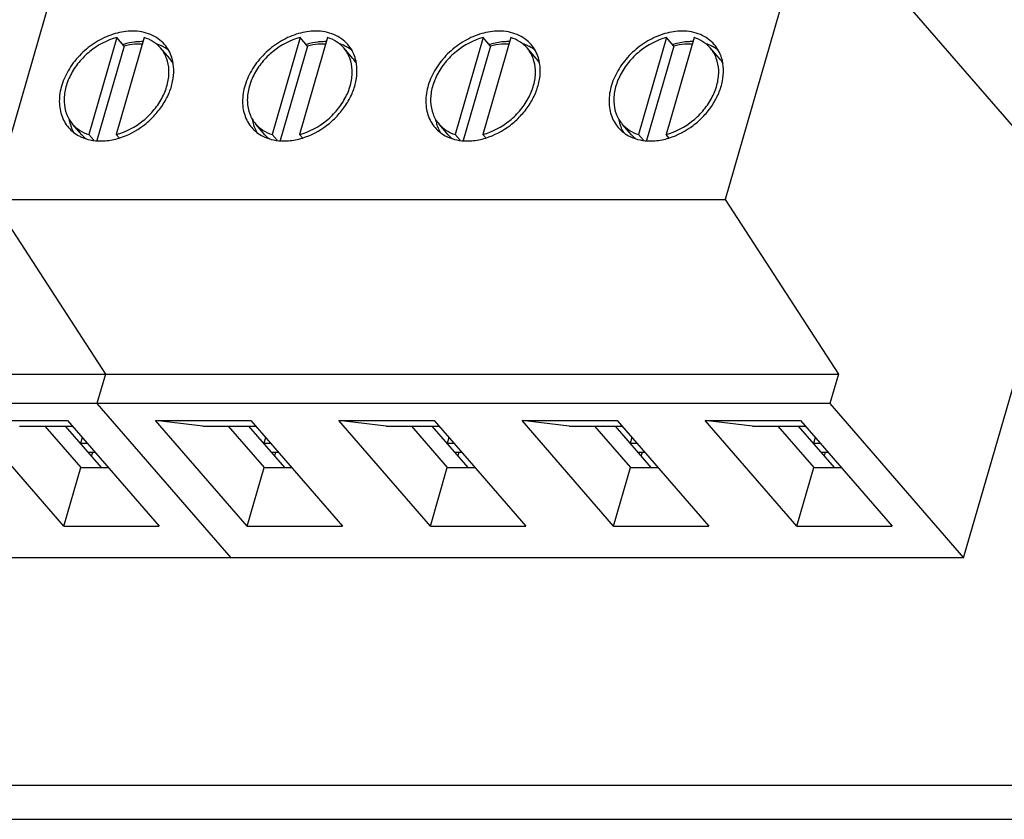
# Model space of a CAD drawing. Units: inches. Extents: x 0 to 17, y 0 to 11.
# Drawn here: x 13.5 to 14.4, y 6.4 to 7.2 of the extents above; entities that cross this region are included whole.
import ezdxf

# ---------------------------------------------------------------- set-up
doc = ezdxf.new("R2010")
doc.units = ezdxf.units.IN
doc.header["$LTSCALE"] = 0.935
doc.header["$MEASUREMENT"] = 0
doc.layers.get('0').update_dxf_attribs({"linetype": 'CONTINUOUS'})
doc.layers.add('AXES', color=7, linetype='CONTINUOUS')

msp = doc.modelspace()

# ---------------------------------------------------------------- linework, layer by layer
at = {"color": 7, "linetype": 'CONTINUOUS'}
for p, q in [((13.54446, 7.2076), (13.47951, 6.98257)), ((14.22638, 7.2076), (14.16142, 6.98257)), ((14.48178, 6.98998), (14.30448, 7.1947)), ((13.59549, 7.13337), (13.56945, 7.04316)), ((13.62106, 7.13337), (13.59502, 7.04316)), ((13.60231, 7.1255), (13.59549, 7.13337)), ((13.76597, 7.13337), (13.73993, 7.04316)), ((13.79154, 7.13337), (13.7655, 7.04316)), ((13.77279, 7.1255), (13.76597, 7.13337)), ((13.93645, 7.13337), (13.91041, 7.04316)), ((13.96202, 7.13337), (13.93598, 7.04316)), ((13.94327, 7.1255), (13.93645, 7.13337)), ((14.10693, 7.13337), (14.08089, 7.04316)), ((14.1325, 7.13337), (14.10646, 7.04316)), ((14.11374, 7.1255), (14.10693, 7.13337)), ((13.60231, 7.1255), (13.57691, 7.03751)), ((13.6447, 7.11386), (13.63618, 7.12371)), ((13.77279, 7.1255), (13.74739, 7.03751)), ((13.81518, 7.11386), (13.80666, 7.12371)), ((13.94327, 7.1255), (13.91786, 7.03749)), ((13.98566, 7.11386), (13.97713, 7.12371)), ((14.11374, 7.1255), (14.08834, 7.03749)), ((14.15614, 7.11386), (14.14761, 7.12371)), ((13.56286, 7.04299), (13.55433, 7.05283)), ((13.73334, 7.04299), (13.72481, 7.05283)), ((13.90382, 7.04299), (13.89529, 7.05283)), ((14.07429, 7.04299), (14.06577, 7.05283)), ((13.57408, 7.03782), (13.56945, 7.04316)), ((13.59768, 7.04009), (13.59502, 7.04316)), ((13.74456, 7.03782), (13.73993, 7.04316)), ((13.76816, 7.04009), (13.7655, 7.04316)), ((13.91508, 7.03777), (13.91041, 7.04316)), ((13.93868, 7.04005), (13.93598, 7.04316)), ((14.08556, 7.03777), (14.08089, 7.04316)), ((14.10915, 7.04005), (14.10646, 7.04316)), ((14.38335, 6.64902), (14.48178, 6.98998)), ((12.11568, 6.98257), (14.16142, 6.98257)), ((13.47951, 6.98257), (13.58487, 6.82)), ((14.16142, 6.98257), (14.26678, 6.82)), ((12.22104, 6.82), (14.26678, 6.82)), ((13.58487, 6.82), (13.57699, 6.79272)), ((14.26678, 6.82), (14.25891, 6.79272)), ((14.25891, 6.79272), (12.21317, 6.79272)), ((13.57699, 6.79272), (13.70144, 6.64902)), ((14.25891, 6.79272), (14.38335, 6.64902)), ((13.46107, 6.77697), (13.54972, 6.77697)), ((13.54631, 6.67855), (13.46107, 6.77697)), ((13.50501, 6.7717), (13.55428, 6.7717)), ((13.52863, 6.7717), (13.56205, 6.7331)), ((13.58132, 6.7331), (13.54789, 6.7717)), ((13.54972, 6.77697), (13.63495, 6.67855)), ((13.63155, 6.77697), (13.72019, 6.77697)), ((13.67548, 6.7717), (13.63155, 6.77697)), ((13.71678, 6.67855), (13.63155, 6.77697)), ((13.67548, 6.7717), (13.72476, 6.7717)), ((13.69911, 6.7717), (13.73253, 6.7331)), ((13.7518, 6.7331), (13.71837, 6.7717)), ((13.72019, 6.77697), (13.80543, 6.67855)), ((13.80202, 6.77697), (13.89067, 6.77697)), ((13.84596, 6.7717), (13.80202, 6.77697)), ((13.88726, 6.67855), (13.80202, 6.77697)), ((13.84596, 6.7717), (13.89524, 6.7717)), ((13.86958, 6.7717), (13.90301, 6.7331)), ((13.92227, 6.7331), (13.88885, 6.7717)), ((13.89067, 6.77697), (13.97591, 6.67855)), ((13.9725, 6.77697), (14.06115, 6.77697)), ((14.01644, 6.7717), (13.9725, 6.77697)), ((14.05774, 6.67855), (13.9725, 6.77697)), ((14.01644, 6.7717), (14.06572, 6.7717)), ((14.04006, 6.7717), (14.07349, 6.7331)), ((14.09275, 6.7331), (14.05933, 6.7717)), ((14.06115, 6.77697), (14.14639, 6.67855)), ((14.14298, 6.77697), (14.23163, 6.77697)), ((14.18692, 6.7717), (14.14298, 6.77697)), ((14.22822, 6.67855), (14.14298, 6.77697)), ((14.18692, 6.7717), (14.2362, 6.7717)), ((14.21054, 6.7717), (14.24397, 6.7331)), ((14.26323, 6.7331), (14.22981, 6.7717)), ((14.23163, 6.77697), (14.31687, 6.67855)), ((13.56336, 6.76122), (13.56176, 6.75568)), ((13.73384, 6.76122), (13.73224, 6.75568)), ((13.90432, 6.76122), (13.90272, 6.75568)), ((14.0748, 6.76122), (14.0732, 6.75568)), ((14.24527, 6.76122), (14.24368, 6.75568)), ((13.56835, 6.75545), (13.56196, 6.75545)), ((13.73883, 6.75545), (13.73244, 6.75545)), ((13.90931, 6.75545), (13.90292, 6.75545)), ((14.07979, 6.75545), (14.0734, 6.75545)), ((14.25027, 6.75545), (14.24388, 6.75545)), ((13.56875, 6.74762), (13.57514, 6.74762)), ((13.57198, 6.74388), (13.57306, 6.74762)), ((13.73922, 6.74762), (13.74562, 6.74762)), ((13.74246, 6.74388), (13.74354, 6.74762)), ((13.9097, 6.74762), (13.91609, 6.74762)), ((13.91294, 6.74388), (13.91402, 6.74762)), ((14.08018, 6.74762), (14.08657, 6.74762)), ((14.08342, 6.74388), (14.08449, 6.74762)), ((14.25066, 6.74762), (14.25705, 6.74762)), ((14.25389, 6.74388), (14.25497, 6.74762)), ((13.54631, 6.67855), (13.56205, 6.7331)), ((13.56205, 6.7331), (13.58771, 6.7331)), ((13.71678, 6.67855), (13.73253, 6.7331)), ((13.73253, 6.7331), (13.75819, 6.7331)), ((13.88726, 6.67855), (13.90301, 6.7331)), ((13.90301, 6.7331), (13.92867, 6.7331)), ((14.05774, 6.67855), (14.07349, 6.7331)), ((14.07349, 6.7331), (14.09914, 6.7331)), ((14.22822, 6.67855), (14.24397, 6.7331)), ((14.24397, 6.7331), (14.26962, 6.7331)), ((13.54631, 6.67855), (13.63495, 6.67855)), ((13.71678, 6.67855), (13.80543, 6.67855)), ((13.88726, 6.67855), (13.97591, 6.67855)), ((14.05774, 6.67855), (14.14639, 6.67855)), ((14.22822, 6.67855), (14.31687, 6.67855)), ((14.38335, 6.64902), (12.33761, 6.64902)), ((11.10029, 6.43763), (15.43044, 6.43763)), ((11.12788, 6.40577), (15.45803, 6.40577))]:
    msp.add_line(p, q, dxfattribs=at)
for centre, radius, start, end in [((13.61564, 7.08221), 0.04506, 85.37843, 90.03744), ((13.78612, 7.08221), 0.04506, 85.37845, 90.03745), ((13.95659, 7.08221), 0.04506, 85.37846, 90.03745), ((14.12707, 7.08221), 0.04506, 85.37847, 90.03746), ((13.62146, 7.09376), 0.03074, 31.15384, 40.8761), ((13.79199, 7.09379), 0.03067, 31.9046, 40.88048), ((13.96245, 7.09378), 0.03069, 31.44947, 40.87809), ((14.13292, 7.09378), 0.0307, 30.0144, 40.8643), ((13.58605, 7.06309), 0.0307, 220.93415, 231.45501), ((13.75652, 7.06307), 0.03067, 220.91815, 230.73389), ((13.927, 7.06308), 0.03068, 220.91916, 230.85281), ((14.09748, 7.06308), 0.03068, 220.90662, 229.99089)]:
    msp.add_arc(centre, radius, start, end, dxfattribs=at)
for points, knots in [([(13.59549, 7.13337), (13.58641, 7.13099), (13.57337, 7.12404), (13.55989, 7.11065), (13.55209, 7.0989), (13.5473, 7.08636), (13.54588, 7.07385), (13.54773, 7.06401), (13.55099, 7.0572), (13.55314, 7.0542), (13.55434, 7.05283)], [0, 0, 0, 0, 0.268053, 0.405927, 0.540238, 0.667459, 0.785651, 0.895277, 0.947996, 1, 1, 1, 1]), ([(13.61561, 7.12728), (13.61452, 7.12728), (13.61004, 7.12712), (13.60559, 7.12636), (13.60231, 7.1255)], [0, 0, 0, 0, 0.243198, 1, 1, 1, 1]), ([(13.63618, 7.12371), (13.63423, 7.12595), (13.62958, 7.12995), (13.624, 7.13247), (13.62106, 7.13337)], [0, 0, 0, 0, 0.49144, 1, 1, 1, 1]), ([(13.76597, 7.13337), (13.75688, 7.13099), (13.74385, 7.12403), (13.73037, 7.11065), (13.72257, 7.0989), (13.71778, 7.08635), (13.71636, 7.07385), (13.71821, 7.064), (13.72147, 7.0572), (13.72362, 7.0542), (13.72482, 7.05282)], [0, 0, 0, 0, 0.268057, 0.405929, 0.54024, 0.667461, 0.785651, 0.895276, 0.947993, 1, 1, 1, 1]), ([(13.78609, 7.12728), (13.785, 7.12728), (13.78052, 7.12712), (13.77607, 7.12636), (13.77279, 7.1255)], [0, 0, 0, 0, 0.243198, 1, 1, 1, 1]), ([(13.80665, 7.12371), (13.80471, 7.12595), (13.80005, 7.12995), (13.79447, 7.13247), (13.79154, 7.13337)], [0, 0, 0, 0, 0.491424, 1, 1, 1, 1]), ([(13.93645, 7.13337), (13.92736, 7.13099), (13.91432, 7.12403), (13.90085, 7.11065), (13.89304, 7.0989), (13.88826, 7.08635), (13.88684, 7.07385), (13.88869, 7.064), (13.89195, 7.0572), (13.8941, 7.0542), (13.8953, 7.05282)], [0, 0, 0, 0, 0.268057, 0.405929, 0.54024, 0.667461, 0.785651, 0.895276, 0.947993, 1, 1, 1, 1]), ([(13.95656, 7.12728), (13.95548, 7.12728), (13.951, 7.12712), (13.94655, 7.12636), (13.94327, 7.1255)], [0, 0, 0, 0, 0.243198, 1, 1, 1, 1]), ([(13.97713, 7.12371), (13.97519, 7.12595), (13.97053, 7.12995), (13.96495, 7.13247), (13.96202, 7.13337)], [0, 0, 0, 0, 0.491424, 1, 1, 1, 1]), ([(14.10693, 7.13337), (14.09784, 7.13099), (14.0848, 7.12404), (14.07133, 7.11065), (14.06352, 7.0989), (14.05874, 7.08636), (14.05731, 7.07385), (14.05917, 7.06401), (14.06242, 7.0572), (14.06458, 7.0542), (14.06577, 7.05283)], [0, 0, 0, 0, 0.268056, 0.405926, 0.540238, 0.667459, 0.785651, 0.895276, 0.947994, 1, 1, 1, 1]), ([(14.12704, 7.12728), (14.12595, 7.12728), (14.12148, 7.12712), (14.11702, 7.12636), (14.11374, 7.1255)], [0, 0, 0, 0, 0.243198, 1, 1, 1, 1]), ([(14.14761, 7.12371), (14.14567, 7.12595), (14.14101, 7.12995), (14.13543, 7.13247), (14.1325, 7.13337)], [0, 0, 0, 0, 0.49142, 1, 1, 1, 1]), ([(13.59502, 7.04316), (13.60411, 7.04554), (13.61714, 7.0525), (13.63062, 7.06589), (13.63842, 7.07764), (13.64321, 7.09018), (13.64463, 7.10269), (13.64278, 7.11253), (13.63952, 7.11933), (13.63737, 7.12233), (13.63618, 7.12371)], [0, 0, 0, 0, 0.268053, 0.405927, 0.540238, 0.667459, 0.785651, 0.895277, 0.947996, 1, 1, 1, 1]), ([(13.7655, 7.04316), (13.77458, 7.04554), (13.78762, 7.0525), (13.8011, 7.06589), (13.8089, 7.07764), (13.81369, 7.09018), (13.81511, 7.10269), (13.81326, 7.11253), (13.81, 7.11934), (13.80784, 7.12233), (13.80665, 7.12371)], [0, 0, 0, 0, 0.268057, 0.405929, 0.54024, 0.667461, 0.785651, 0.895276, 0.947993, 1, 1, 1, 1]), ([(13.93598, 7.04316), (13.94506, 7.04554), (13.9581, 7.0525), (13.97158, 7.06589), (13.97938, 7.07764), (13.98417, 7.09018), (13.98559, 7.10269), (13.98373, 7.11253), (13.98048, 7.11934), (13.97832, 7.12233), (13.97713, 7.12371)], [0, 0, 0, 0, 0.268057, 0.405929, 0.54024, 0.667461, 0.785651, 0.895276, 0.947993, 1, 1, 1, 1]), ([(14.10646, 7.04316), (14.11554, 7.04554), (14.12858, 7.0525), (14.14205, 7.06589), (14.14986, 7.07764), (14.15465, 7.09018), (14.15607, 7.10269), (14.15421, 7.11253), (14.15096, 7.11933), (14.1488, 7.12233), (14.14761, 7.12371)], [0, 0, 0, 0, 0.268056, 0.405926, 0.540238, 0.667459, 0.785651, 0.895276, 0.947994, 1, 1, 1, 1]), ([(13.55434, 7.05283), (13.55628, 7.05058), (13.56094, 7.04659), (13.56652, 7.04407), (13.56945, 7.04316)], [0, 0, 0, 0, 0.49144, 1, 1, 1, 1]), ([(13.72482, 7.05282), (13.72676, 7.05058), (13.73142, 7.04659), (13.73699, 7.04407), (13.73993, 7.04316)], [0, 0, 0, 0, 0.491424, 1, 1, 1, 1]), ([(13.8953, 7.05282), (13.89724, 7.05058), (13.90189, 7.04659), (13.90747, 7.04407), (13.91041, 7.04316)], [0, 0, 0, 0, 0.491424, 1, 1, 1, 1]), ([(14.06577, 7.05283), (14.06771, 7.05058), (14.07237, 7.04659), (14.07795, 7.04407), (14.08089, 7.04316)], [0, 0, 0, 0, 0.49142, 1, 1, 1, 1])]:
    msp.add_open_spline(points, degree=3, knots=knots, dxfattribs=at)
at = {"layer": 'AXES', "color": 7, "linetype": 'CONTINUOUS'}
msp.add_line((13.63701, 7.12567), (13.63205, 7.12759), dxfattribs=at)
for centre, radius, start, end in [((13.62073, 7.06408), 0.06571, 106.64876, 107.13723), ((13.61855, 7.07751), 0.05206, 90.00888, 93.4121), ((13.61855, 7.07933), 0.05024, 88.38393, 90.00255), ((13.79121, 7.06408), 0.06571, 106.64876, 107.13723), ((13.78903, 7.07751), 0.05206, 90.00888, 93.4121), ((13.78902, 7.07933), 0.05024, 88.38393, 90.00255), ((13.79115, 7.09095), 0.03837, 64.80879, 72.52719), ((13.96169, 7.06407), 0.06572, 106.63256, 107.16014), ((13.9595, 7.07928), 0.05029, 88.38577, 90.00259), ((13.96163, 7.09094), 0.03838, 64.93695, 72.48626), ((14.13217, 7.06407), 0.06572, 106.63256, 107.16014), ((14.12998, 7.07928), 0.05029, 88.38577, 90.00259), ((14.13212, 7.09098), 0.03833, 64.93041, 72.21977), ((13.62144, 7.09261), 0.03653, 61.25132, 64.78572), ((13.62176, 7.09321), 0.03586, 60.77591, 61.24132), ((13.62236, 7.0942), 0.0347, 51.37968, 60.83586), ((13.79192, 7.09261), 0.03654, 61.25136, 64.79289), ((13.79224, 7.09321), 0.03586, 60.77591, 61.24132), ((13.79284, 7.0942), 0.0347, 51.37968, 60.83586), ((13.96229, 7.09239), 0.03679, 62.93747, 64.91522), ((13.96249, 7.09279), 0.03633, 62.14927, 62.93456), ((13.96319, 7.09402), 0.03492, 52.17809, 62.22569), ((14.13277, 7.09239), 0.03679, 62.93745, 64.91038), ((14.13297, 7.09279), 0.03633, 62.14927, 62.93456), ((14.13367, 7.09402), 0.03492, 52.17809, 62.22569), ((13.61128, 7.10355), 0.03711, 16.10149, 17.53761), ((13.78175, 7.10355), 0.03711, 16.10149, 17.53761), ((13.75978, 7.06358), 0.03871, 189.40332, 197.25126), ((13.93039, 7.06359), 0.03885, 189.99946, 196.05018), ((14.10076, 7.06357), 0.03873, 190.44988, 196.05776), ((13.58733, 7.06301), 0.03665, 197.31803, 200.23701), ((13.58594, 7.06248), 0.03517, 200.2182, 209.07569), ((13.75781, 7.06301), 0.03665, 197.31803, 200.23701), ((13.75642, 7.06248), 0.03517, 200.2182, 209.07569), ((13.92872, 7.06315), 0.03711, 196.10149, 197.53761), ((13.92821, 7.06298), 0.03658, 197.53574, 199.84575), ((13.92697, 7.06252), 0.03525, 199.82196, 209.61441), ((14.09919, 7.06315), 0.03711, 196.10149, 197.53761), ((14.09869, 7.06298), 0.03658, 197.53574, 199.84575), ((14.09745, 7.06252), 0.03525, 199.82196, 209.61441), ((13.5777, 7.07431), 0.03679, 242.93747, 244.91625), ((13.74818, 7.07431), 0.03679, 242.93745, 244.91119), ((13.91876, 7.0745), 0.03701, 244.22993, 245.03426), ((14.08924, 7.0745), 0.03701, 244.22992, 245.02601)]:
    msp.add_arc(centre, radius, start, end, dxfattribs=at)
for points, knots in [([(13.61002, 7.13941), (13.60464, 7.13941), (13.59348, 7.13765), (13.57771, 7.13076), (13.56349, 7.12015), (13.55207, 7.10673), (13.54442, 7.09165), (13.54173, 7.07839), (13.54219, 7.06833), (13.54376, 7.06138), (13.54653, 7.05503), (13.54915, 7.0513), (13.55062, 7.04961)], [0, 0, 0, 0, 0.124615, 0.257844, 0.395485, 0.532158, 0.662738, 0.783738, 0.84055, 0.89512, 0.948011, 1, 1, 1, 1]), ([(13.6399, 7.12693), (13.63817, 7.12893), (13.63417, 7.13255), (13.62696, 7.13651), (13.61877, 7.13891), (13.61298, 7.13941), (13.61002, 7.13941)], [0, 0, 0, 0, 0.237422, 0.480443, 0.733726, 1, 1, 1, 1]), ([(13.7805, 7.13941), (13.77512, 7.13941), (13.76396, 7.13765), (13.74818, 7.13076), (13.73397, 7.12015), (13.72255, 7.10673), (13.71489, 7.09165), (13.71221, 7.07839), (13.71267, 7.06833), (13.71424, 7.06138), (13.71701, 7.05503), (13.71963, 7.0513), (13.7211, 7.04961)], [0, 0, 0, 0, 0.124615, 0.257844, 0.395485, 0.532158, 0.662738, 0.783738, 0.84055, 0.89512, 0.948011, 1, 1, 1, 1]), ([(13.81037, 7.12693), (13.80865, 7.12893), (13.80465, 7.13255), (13.79744, 7.13651), (13.78925, 7.13891), (13.78346, 7.13941), (13.7805, 7.13941)], [0, 0, 0, 0, 0.237422, 0.480443, 0.733726, 1, 1, 1, 1]), ([(13.95098, 7.13941), (13.9456, 7.13941), (13.93444, 7.13765), (13.91866, 7.13076), (13.90445, 7.12016), (13.89303, 7.10674), (13.88537, 7.09165), (13.88269, 7.0784), (13.88315, 7.06834), (13.88471, 7.06138), (13.88748, 7.05504), (13.8901, 7.05131), (13.89157, 7.04961)], [0, 0, 0, 0, 0.124611, 0.257841, 0.395479, 0.532152, 0.662733, 0.783735, 0.840549, 0.89512, 0.948011, 1, 1, 1, 1]), ([(13.98086, 7.12693), (13.97913, 7.12892), (13.97513, 7.13255), (13.96792, 7.13651), (13.95973, 7.13891), (13.95394, 7.13941), (13.95098, 7.13941)], [0, 0, 0, 0, 0.23742, 0.48045, 0.73371, 1, 1, 1, 1]), ([(14.12145, 7.13941), (14.11608, 7.13941), (14.10492, 7.13765), (14.08914, 7.13076), (14.07493, 7.12016), (14.06351, 7.10674), (14.05585, 7.09165), (14.05316, 7.0784), (14.05362, 7.06834), (14.05519, 7.06138), (14.05796, 7.05504), (14.06058, 7.05131), (14.06205, 7.04961)], [0, 0, 0, 0, 0.124611, 0.257841, 0.395479, 0.532152, 0.662733, 0.783735, 0.840549, 0.89512, 0.948011, 1, 1, 1, 1]), ([(14.15133, 7.12693), (14.14961, 7.12892), (14.14561, 7.13255), (14.1384, 7.13651), (14.13021, 7.13891), (14.12441, 7.13941), (14.12145, 7.13941)], [0, 0, 0, 0, 0.23742, 0.48045, 0.73371, 1, 1, 1, 1]), ([(13.61545, 7.12948), (13.61433, 7.12941), (13.60976, 7.129), (13.60523, 7.12803), (13.6019, 7.12703)], [0, 0, 0, 0, 0.243924, 1, 1, 1, 1]), ([(13.64666, 7.11473), (13.64595, 7.11698), (13.64411, 7.12131), (13.64141, 7.12518), (13.6399, 7.12693)], [0, 0, 0, 0, 0.50457, 1, 1, 1, 1]), ([(13.78593, 7.12948), (13.78481, 7.12941), (13.78023, 7.129), (13.77571, 7.12803), (13.77238, 7.12703)], [0, 0, 0, 0, 0.243924, 1, 1, 1, 1]), ([(13.81714, 7.11473), (13.81643, 7.11698), (13.81459, 7.12131), (13.81189, 7.12518), (13.81037, 7.12693)], [0, 0, 0, 0, 0.50457, 1, 1, 1, 1]), ([(13.9595, 7.12957), (13.95814, 7.12957), (13.95252, 7.12934), (13.94696, 7.12826), (13.94288, 7.12704)], [0, 0, 0, 0, 0.242243, 1, 1, 1, 1]), ([(13.98771, 7.11442), (13.98701, 7.11673), (13.98515, 7.12117), (13.98241, 7.12514), (13.98086, 7.12693)], [0, 0, 0, 0, 0.504765, 1, 1, 1, 1]), ([(14.12998, 7.12957), (14.12862, 7.12957), (14.123, 7.12934), (14.11743, 7.12826), (14.11336, 7.12704)], [0, 0, 0, 0, 0.242243, 1, 1, 1, 1]), ([(14.15819, 7.11442), (14.15749, 7.11672), (14.15563, 7.12117), (14.15288, 7.12514), (14.15133, 7.12693)], [0, 0, 0, 0, 0.504768, 1, 1, 1, 1]), ([(13.59769, 7.03983), (13.60577, 7.04233), (13.61737, 7.04848), (13.63012, 7.0599), (13.63814, 7.06992), (13.64413, 7.08083), (13.64778, 7.09212), (13.64892, 7.10329), (13.64789, 7.1105), (13.64693, 7.11384)], [0, 0, 0, 0, 0.261228, 0.395379, 0.527833, 0.655986, 0.777841, 0.892398, 1, 1, 1, 1]), ([(13.76817, 7.03983), (13.77625, 7.04233), (13.78784, 7.04848), (13.80059, 7.0599), (13.80862, 7.06992), (13.8146, 7.08083), (13.81826, 7.09212), (13.8194, 7.10329), (13.81837, 7.1105), (13.81741, 7.11384)], [0, 0, 0, 0, 0.261228, 0.395379, 0.527833, 0.655986, 0.777841, 0.892398, 1, 1, 1, 1]), ([(13.93869, 7.03984), (13.94682, 7.04236), (13.95849, 7.04858), (13.97129, 7.06013), (13.97932, 7.07025), (13.98527, 7.08125), (13.98885, 7.09264), (13.98987, 7.10386), (13.98874, 7.11108), (13.98771, 7.11442)], [0, 0, 0, 0, 0.261607, 0.395918, 0.52845, 0.656569, 0.778279, 0.892615, 1, 1, 1, 1]), ([(14.10916, 7.03984), (14.1173, 7.04236), (14.12897, 7.04858), (14.14177, 7.06013), (14.1498, 7.07025), (14.15575, 7.08125), (14.15933, 7.09263), (14.16035, 7.10385), (14.15922, 7.11108), (14.15819, 7.11442)], [0, 0, 0, 0, 0.261604, 0.395913, 0.528445, 0.656565, 0.778276, 0.892613, 1, 1, 1, 1]), ([(13.55106, 7.0576), (13.55113, 7.05713), (13.55146, 7.05527), (13.55192, 7.05344), (13.55233, 7.0521)], [0, 0, 0, 0, 0.252878, 1, 1, 1, 1]), ([(13.55062, 7.04961), (13.55204, 7.04796), (13.55526, 7.04492), (13.559, 7.04255), (13.56097, 7.04155)], [0, 0, 0, 0, 0.495944, 1, 1, 1, 1]), ([(13.7211, 7.04961), (13.72252, 7.04796), (13.72573, 7.04492), (13.72947, 7.04255), (13.73145, 7.04155)], [0, 0, 0, 0, 0.495944, 1, 1, 1, 1]), ([(13.89157, 7.04961), (13.89308, 7.04786), (13.89652, 7.04464), (13.90055, 7.0422), (13.90267, 7.04118)], [0, 0, 0, 0, 0.495443, 1, 1, 1, 1]), ([(14.06205, 7.04961), (14.06356, 7.04786), (14.067, 7.04464), (14.07102, 7.0422), (14.07315, 7.04118)], [0, 0, 0, 0, 0.495443, 1, 1, 1, 1]), ([(13.56211, 7.04099), (13.56488, 7.03969), (13.57094, 7.03772), (13.57726, 7.03712), (13.58049, 7.03712)], [0, 0, 0, 0, 0.486405, 1, 1, 1, 1]), ([(13.58049, 7.03712), (13.5819, 7.03712), (13.58772, 7.03737), (13.59348, 7.03853), (13.59769, 7.03983)], [0, 0, 0, 0, 0.242034, 1, 1, 1, 1]), ([(13.73258, 7.04099), (13.73536, 7.03969), (13.74141, 7.03772), (13.74774, 7.03712), (13.75097, 7.03712)], [0, 0, 0, 0, 0.486402, 1, 1, 1, 1]), ([(13.75097, 7.03712), (13.75238, 7.03712), (13.75819, 7.03737), (13.76396, 7.03853), (13.76817, 7.03983)], [0, 0, 0, 0, 0.242034, 1, 1, 1, 1]), ([(13.90314, 7.04095), (13.9059, 7.03967), (13.91193, 7.03772), (13.91823, 7.03712), (13.92145, 7.03712)], [0, 0, 0, 0, 0.486434, 1, 1, 1, 1]), ([(13.92145, 7.03712), (13.92286, 7.03712), (13.92869, 7.03737), (13.93447, 7.03854), (13.93869, 7.03984)], [0, 0, 0, 0, 0.242058, 1, 1, 1, 1]), ([(14.07361, 7.04096), (14.07638, 7.03967), (14.08241, 7.03772), (14.08871, 7.03712), (14.09193, 7.03712)], [0, 0, 0, 0, 0.486431, 1, 1, 1, 1]), ([(14.09193, 7.03712), (14.09334, 7.03712), (14.09917, 7.03737), (14.10494, 7.03854), (14.10916, 7.03984)], [0, 0, 0, 0, 0.242058, 1, 1, 1, 1])]:
    msp.add_open_spline(points, degree=3, knots=knots, dxfattribs=at)

doc.saveas('drawing.dxf')
